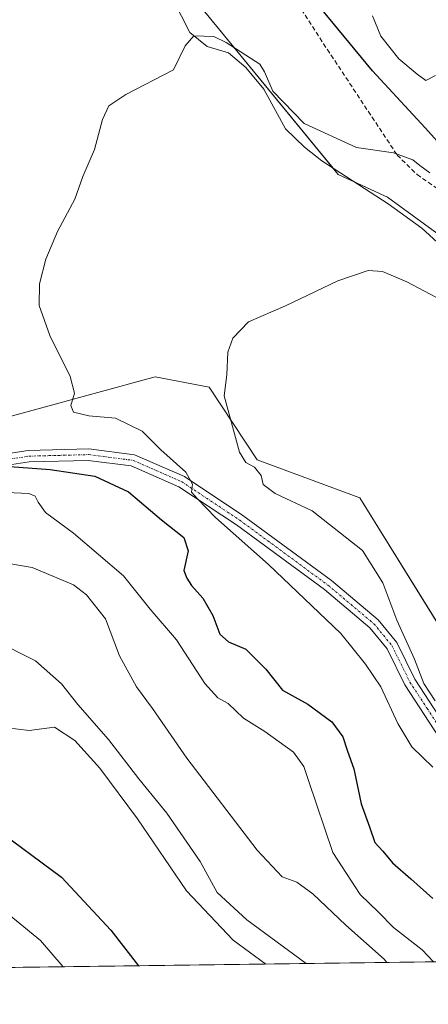
# Model space of a CAD drawing. Units: metres. Extents: x 590363 to 593804, y 4731336 to 4733695.
# Drawn here: x 591009 to 591099, y 4731336 to 4731555 of the extents above; entities that cross this region are included whole.
import ezdxf

# ---------------------------------------------------------------- set-up
doc = ezdxf.new("R2010")
doc.units = ezdxf.units.M
doc.header["$MEASUREMENT"] = 0
doc.linetypes.add('TRAZO_Y_PUNTO', pattern=[1, 0.5, -0.25, 0, -0.25])
doc.linetypes.add('TRAZOSX2', pattern=[1.5, 1, -0.5])
for name, color, linetype, lineweight in [('Camino', 19, 'Continuous', 0), ('Camino Cxs', 19, 'Continuous', 0), ('Camino eje', 39, 'TRAZO_Y_PUNTO', 13), ('Comarca CxS', 133, 'Continuous', 0), ('Comunidad Autónoma CxS', 142, 'Continuous', 0), ('Corriente natural lineal', 142, 'Continuous', 13), ('Cultivos herbáceos CxS', 92, 'Continuous', 0), ('Curva de nivel maestra', 36, 'Continuous', 30), ('Curva de nivel normal', 36, 'Continuous', 0), ('Entidad de ámbito territorial CxS', 92, 'Continuous', 0), ('Matorral', 135, 'Continuous', 0), ('Matorral CxS', 135, 'Continuous', 0), ('Municipio CxS', 142, 'Continuous', 0), ('Provincia CxS', 1, 'Continuous', 0), ('Senda', 19, 'TRAZOSX2', 0)]:
    doc.layers.add(name, color=color, linetype=linetype, lineweight=lineweight)

# ---------------------------------------------------------------- blocks, each defined once
blk = doc.blocks.new('*U151')
at = {"layer": 'Matorral CxS', "color": 135, "linetype": 'Continuous', "lineweight": 0}
for points in [[(591206.88, 4731566.53, 623.93), (591214.74, 4731546.87, 618.4), (591214.74, 4731519.35, 609.71), (591217.36, 4731494.45, 601.91), (591225.23, 4731473.48, 598.77), (591223.91, 4731443.34, 589.34), (591229.64, 4731412.11, 580.83), (591215.92, 4731419.33, 581.91), (591202.04, 4731429.92, 583.27), (591176.42, 4731435.15, 584.09), (591143.57, 4731455.49, 585.75), (591117.76, 4731495.4, 590.84), (591090.4, 4731515.41, 591.1), (591079.45, 4731520.44, 591.56), (591013.2, 4731601.37, 599.89)], [(590998.2, 4731464.43, 597.53), (591038.83, 4731475.49, 591.73), (591050.82, 4731473.2, 590.27), (591061.46, 4731457.06, 589.54), (591084.27, 4731448.65, 587.42), (591123.54, 4731385.24, 586.45), (591147.84, 4731376.16, 584.76), (591192.15, 4731368.21, 580.37), (591184.84, 4731346.74, 585.66), (590952.38, 4731343.64, 640.4)]]:
    blk.add_polyline3d(points, dxfattribs=at)
blk = doc.blocks.new('*U162')
at = {"layer": 'Cultivos herbáceos CxS', "color": 92, "linetype": 'Continuous', "lineweight": 0}
for points in [[(591013.2, 4731601.37, 599.89), (591079.45, 4731520.44, 591.56), (591090.4, 4731515.41, 591.1), (591117.76, 4731495.4, 590.84), (591143.57, 4731455.49, 585.75), (591176.42, 4731435.15, 584.09), (591202.04, 4731429.92, 583.27), (591215.92, 4731419.33, 581.91), (591229.64, 4731412.11, 580.83), (591241.92, 4731396.95, 578.3), (591253.47, 4731380.34, 575.66), (591267.19, 4731385.39, 577.66), (591264.31, 4731400.56, 580.06), (591279.47, 4731408.5, 580.06)], [(591339.02, 4731348.79, 579.23), (591184.84, 4731346.74, 585.66), (591192.15, 4731368.21, 580.37), (591147.84, 4731376.16, 584.76), (591123.54, 4731385.24, 586.45), (591084.27, 4731448.65, 587.42), (591061.46, 4731457.06, 589.54), (591050.82, 4731473.2, 590.27), (591038.83, 4731475.49, 591.73), (590998.2, 4731464.43, 597.53)]]:
    blk.add_polyline3d(points, dxfattribs=at)
blk = doc.blocks.new('*U196')
at = {"layer": 'Curva de nivel normal', "color": 36, "linetype": 'Continuous', "lineweight": 0}
blk.add_polyline3d([(591100.92, 4731403.53, 590), (591098.46, 4731407.4, 590), (591096.39, 4731412.78, 590), (591092.42, 4731421.48, 590), (591089.34, 4731429.78, 590), (591084.82, 4731436.92, 590), (591073.67, 4731445.76, 590), (591065.46, 4731449.58, 590), (591062.81, 4731451.63, 590), (591062.32, 4731453.58, 590), (591060.87, 4731455.43, 590), (591058.93, 4731456.52, 590), (591057.56, 4731458.78, 590), (591054.16, 4731471.32, 590), (591054.77, 4731475.98, 590), (591054.96, 4731480.98, 590), (591056.06, 4731484.06, 590), (591059.56, 4731487.75, 590), (591067.73, 4731491.28, 590), (591079.39, 4731496.85, 590), (591086.05, 4731499.13, 590), (591089.29, 4731498.9, 590), (591094.67, 4731496.6, 590), (591102.53, 4731492.43, 590)], dxfattribs=at)
blk = doc.blocks.new('*U199')
at = {"layer": 'Curva de nivel normal', "color": 36, "linetype": 'Continuous', "lineweight": 0}
blk.add_polyline3d([(591100.46, 4731388.87, 595), (591098.12, 4731391.02, 595), (591095.77, 4731393.36, 595), (591092.68, 4731398.54, 595), (591088.91, 4731406.66, 595), (591085.47, 4731411.72, 595), (591080.02, 4731418.54, 595), (591063.98, 4731433.85, 595), (591052.24, 4731444.24, 595), (591048.2, 4731448.43, 595), (591046.88, 4731449.86, 595), (591047.12, 4731451.66, 595), (591045.65, 4731454.37, 595), (591040.1, 4731459.3, 595), (591035.95, 4731463.44, 595), (591030.08, 4731466.33, 595), (591024.17, 4731466.85, 595), (591020.72, 4731467.67, 595), (591020.15, 4731469.16, 595), (591020.94, 4731471.86, 595), (591019.97, 4731475.56, 595), (591015.45, 4731484.69, 595), (591013.15, 4731491.35, 595), (591013.19, 4731496.13, 595), (591014.6, 4731501.62, 595), (591017.2, 4731507.74, 595), (591021.02, 4731514.92, 595), (591022.8, 4731519.97, 595), (591025.42, 4731525.97, 595), (591027.18, 4731532.64, 595), (591028.54, 4731535.65, 595), (591032.33, 4731538.22, 595), (591042.95, 4731543.64, 595), (591045.53, 4731548.97, 595), (591047.39, 4731551.23, 595), (591051.83, 4731551.08, 595), (591054.6, 4731549.72, 595), (591062.04, 4731544.9, 595), (591063.12, 4731543.2, 595), (591064.91, 4731538.92, 595), (591071.87, 4731531.73, 595), (591083.48, 4731526.43, 595), (591091.68, 4731525.25, 595), (591096.03, 4731523.69, 595), (591097.54, 4731522.41, 595), (591099.77, 4731520.83, 595)], dxfattribs=at)
blk = doc.blocks.new('*U206')
at = {"layer": 'Curva de nivel normal', "color": 36, "linetype": 'Continuous', "lineweight": 0}
blk.add_polyline3d([(591018.43, 4731344.52, 630), (591013.45, 4731350.34, 630), (591001.88, 4731359.72, 630)], dxfattribs=at)
blk = doc.blocks.new('*U219')
at = {"layer": 'Curva de nivel normal', "color": 36, "linetype": 'Continuous', "lineweight": 0}
blk.add_polyline3d([(591003.31, 4731416.96, 615), (591012.3, 4731412.41, 615), (591018.06, 4731407.31, 615), (591021.7, 4731402.76, 615), (591028.51, 4731394.98, 615), (591035.23, 4731386.27, 615), (591041.44, 4731378.6, 615), (591048.8, 4731367.87, 615), (591052.58, 4731361.04, 615), (591059.21, 4731354.95, 615), (591072.3, 4731345.24, 615)], dxfattribs=at)
blk = doc.blocks.new('*U220')
at = {"layer": 'Curva de nivel normal', "color": 36, "linetype": 'Continuous', "lineweight": 0}
blk.add_polyline3d([(591063.38, 4731345.12, 620), (591056.16, 4731350.44, 620), (591045.79, 4731361.4, 620), (591034.96, 4731377.34, 620), (591026.58, 4731388.63, 620), (591021.01, 4731394.76, 620), (591016.49, 4731397.68, 620), (591010.92, 4731396.98, 620), (591003.54, 4731397.86, 620)], dxfattribs=at)
blk = doc.blocks.new('*U226')
at = {"layer": 'Curva de nivel normal', "color": 36, "linetype": 'Continuous', "lineweight": 0}
blk.add_polyline3d([(591004.16, 4731434.42, 610), (591011.57, 4731433.16, 610), (591020.76, 4731429.35, 610), (591023.6, 4731427.13, 610), (591027.86, 4731421.79, 610), (591030.93, 4731413.53, 610), (591034.72, 4731406.66, 610), (591038.27, 4731401.87, 610), (591045.84, 4731390.83, 610), (591061.46, 4731370.44, 610), (591067.02, 4731364.47, 610), (591070.24, 4731363.3, 610), (591073.79, 4731360.74, 610), (591081.1, 4731353.72, 610), (591089.6, 4731346.22, 610), (591090.21, 4731345.48, 610)], dxfattribs=at)
blk = doc.blocks.new('*U228')
at = {"layer": 'Curva de nivel normal', "color": 36, "linetype": 'Continuous', "lineweight": 0}
for points in [[(591100.57, 4731345.61, 605), (591098.04, 4731348.29, 605), (591091.7, 4731353.21, 605), (591088.38, 4731356.63, 605), (591084.29, 4731360.53, 605), (591078.24, 4731369.91, 605), (591072.87, 4731385.91, 605), (591071.81, 4731388.99, 605), (591069.55, 4731392.16, 605), (591063.19, 4731396.79, 605), (591058.44, 4731399.7, 605), (591055.02, 4731403, 605), (591052.74, 4731404.2, 605), (591049.84, 4731407.43, 605), (591043.61, 4731417.09, 605), (591037.71, 4731423.92, 605), (591031.82, 4731431.32, 605), (591020.74, 4731440.82, 605), (591014.53, 4731445.39, 605), (591012.91, 4731447.64, 605), (591012.24, 4731449.03, 605), (591010.86, 4731449.63, 605), (590997.77, 4731450.22, 605)], [(591087.06, 4731555.69, 605), (591088.88, 4731551.14, 605), (591092.87, 4731546.12, 605), (591096.94, 4731542.7, 605), (591098.85, 4731541.31, 605), (591101.05, 4731542.44, 605)]]:
    blk.add_polyline3d(points, dxfattribs=at)
blk = doc.blocks.new('*U239')
at = {"layer": 'Curva de nivel maestra', "color": 36, "linetype": 'Continuous', "lineweight": 30}
for points in [[(591104.8, 4731524.03, 600), (591098.7, 4731530.77, 600), (591087.04, 4731543.42, 600), (591074.47, 4731558.72, 600)], [(591004.64, 4731455.76, 600), (591015.56, 4731454.95, 600), (591025.43, 4731453.42, 600), (591032.92, 4731449.95, 600), (591040.28, 4731443.73, 600), (591045.22, 4731439.86, 600), (591046.16, 4731436.89, 600), (591045.22, 4731432.51, 600), (591045.84, 4731430.78, 600), (591046.91, 4731429.17, 600), (591049.42, 4731426.35, 600), (591051.67, 4731422.54, 600), (591053.18, 4731418.34, 600), (591055.14, 4731416.64, 600), (591058.93, 4731415.02, 600), (591063.37, 4731410.63, 600), (591067.1, 4731405.96, 600), (591072.69, 4731402.84, 600), (591078.05, 4731398.9, 600), (591080.49, 4731395.59, 600), (591081.49, 4731392.4, 600), (591082.92, 4731388.44, 600), (591084.57, 4731380.66, 600), (591086.4, 4731375.62, 600), (591087.58, 4731372.11, 600), (591089.34, 4731370.15, 600), (591091.46, 4731367.57, 600), (591095.56, 4731364.03, 600), (591100.44, 4731359.67, 600)]]:
    blk.add_polyline3d(points, dxfattribs=at)
blk = doc.blocks.new('*U246')
at = {"layer": 'Curva de nivel maestra', "color": 36, "linetype": 'Continuous', "lineweight": 30}
blk.add_polyline3d([(591002.82, 4731375.65, 625), (591018.04, 4731364.44, 625), (591029, 4731352.61, 625), (591035.15, 4731344.74, 625)], dxfattribs=at)

msp = doc.modelspace()

# ---------------------------------------------------------------- linework, layer by layer
at = {"layer": 'Camino', "color": 19, "linetype": 'Continuous', "lineweight": 0}
for points in [[(590997.98, 4731457.26, 600.01), (591010.69, 4731459.16, 598.38), (591024.12, 4731459.51, 597.11), (591034.23, 4731458.21, 596.19), (591045.33, 4731453.35, 594.84), (591058.32, 4731444.74, 593.38), (591077.96, 4731430.25, 591.89), (591088.27, 4731421.57, 590.65), (591092.43, 4731416.53, 590.3), (591096.46, 4731408.35, 590.26), (591103.92, 4731396.9, 589.77), (591113.19, 4731385.05, 589.95), (591120.78, 4731377.42, 589.87), (591128.51, 4731373.14, 588.67), (591140.48, 4731369.2, 587.78), (591153.33, 4731365.96, 586.97), (591160.97, 4731365.04, 585.08), (591171.7, 4731365.77, 583.5), (591181.76, 4731366.48, 582.06), (591189.86, 4731364.9, 581.6), (591197.59, 4731360.63, 581.05), (591206.75, 4731353.03, 580.45), (591211.86, 4731347.1, 579.93)], [(591208.54, 4731347.05, 581.11), (591204.95, 4731351.21, 581.44), (591196.14, 4731358.51, 581.93), (591188.98, 4731362.48, 582.62), (591181.6, 4731363.91, 582.95), (591171.88, 4731363.22, 583.71), (591160.9, 4731362.48, 586.24), (591152.87, 4731363.44, 587.79), (591139.77, 4731366.75, 589.41), (591127.48, 4731370.79, 590.16), (591119.23, 4731375.36, 590.63), (591111.28, 4731383.36, 590.52), (591101.85, 4731395.41, 591), (591094.23, 4731407.08, 591.11), (591090.28, 4731415.13, 591.09), (591086.45, 4731419.77, 591.2), (591076.38, 4731428.25, 591.93), (591056.86, 4731442.65, 594.2), (591044.11, 4731451.1, 595.39), (591033.54, 4731455.73, 597.04), (591023.99, 4731456.96, 598.08), (591010.92, 4731456.61, 599.89), (590998.3, 4731454.72, 600.91)]]:
    msp.add_polyline3d(points, dxfattribs=at)
at = {"layer": 'Camino Cxs', "color": 19, "linetype": 'Continuous', "lineweight": 0}
for points in [[(590997.98, 4731457.26, 600.01), (591010.69, 4731459.16, 598.38), (591024.12, 4731459.51, 597.11), (591034.23, 4731458.21, 596.19), (591045.33, 4731453.35, 594.84), (591058.32, 4731444.74, 593.38), (591077.96, 4731430.25, 591.89), (591088.27, 4731421.57, 590.65), (591092.43, 4731416.53, 590.3), (591096.46, 4731408.35, 590.26), (591103.92, 4731396.9, 589.77)], [(591101.85, 4731395.41, 591), (591094.23, 4731407.08, 591.11), (591090.28, 4731415.13, 591.09), (591086.45, 4731419.77, 591.2), (591076.38, 4731428.25, 591.93), (591056.86, 4731442.65, 594.2), (591044.11, 4731451.1, 595.39), (591033.54, 4731455.73, 597.04), (591023.99, 4731456.96, 598.08), (591010.92, 4731456.61, 599.89), (590998.3, 4731454.72, 600.91)]]:
    msp.add_polyline3d(points, dxfattribs=at)
at = {"layer": 'Camino eje', "color": 39, "linetype": 'TRAZO_Y_PUNTO', "lineweight": 13}
msp.add_polyline3d([(590998.14, 4731455.99, 600.45), (591010.81, 4731457.89, 599.04), (591017.34, 4731458.06, 598.34), (591024.06, 4731458.24, 597.4), (591033.89, 4731456.97, 596.58), (591044.72, 4731452.23, 595.08), (591057.59, 4731443.7, 593.81), (591077.17, 4731429.25, 591.87), (591087.36, 4731420.67, 590.93), (591091.36, 4731415.83, 590.64), (591093.37, 4731411.74, 590.49), (591095.35, 4731407.72, 590.62), (591099.16, 4731401.88, 590.61), (591102.89, 4731396.16, 590.39)], dxfattribs=at)
at = {"layer": 'Comarca CxS', "color": 133, "linetype": 'Continuous', "lineweight": 0}
msp.add_polyline3d([(593803.86, 4731381.64, 554.5), (590564.35, 4731338.47, 704.13)], dxfattribs=at)
msp.add_polyline3d([(593803.86, 4731381.64, 554.5), (590564.35, 4731338.47, 704.13)], dxfattribs=at)
at = {"layer": 'Comunidad Autónoma CxS', "color": 142, "linetype": 'Continuous', "lineweight": 0}
msp.add_polyline3d([(590564.35, 4731338.47, 704.13), (590392.76, 4731336.18, 694.94), (590362.53, 4733649.56, 607.27), (593772.5, 4733694.98, 768.43), (593803.86, 4731381.64, 554.5), (593595.35, 4731378.86, 524.46), (590564.35, 4731338.47, 704.13)], close=True, dxfattribs=at)
msp.add_polyline3d([(590564.35, 4731338.47, 704.13), (590392.76, 4731336.18, 694.94), (590362.53, 4733649.56, 607.27), (593772.5, 4733694.98, 768.43), (593803.86, 4731381.64, 554.5), (593595.35, 4731378.86, 524.46), (590564.35, 4731338.47, 704.13)], close=True, dxfattribs=at)
at = {"layer": 'Corriente natural lineal', "color": 142, "linetype": 'Continuous', "lineweight": 13}
msp.add_polyline3d([(591041.08, 4731562.77, 597.07), (591046.52, 4731551.94, 595.36), (591050.38, 4731548.83, 594.65), (591055.14, 4731547.46, 595.02), (591058.96, 4731544.2, 594.77), (591062.97, 4731539.38, 594.68), (591067.76, 4731530.59, 593.59), (591071.96, 4731526.49, 592.93), (591075.83, 4731523.43, 591.52), (591090.51, 4731513.91, 590.72), (591097.96, 4731508.52, 590.8), (591108.23, 4731499.08, 590.62)], dxfattribs=at)
at = {"layer": 'Cultivos herbáceos CxS', "color": 92, "linetype": 'Continuous', "lineweight": 0}
for points in [[(591229.64, 4731412.11, 580.83), (591215.92, 4731419.33, 581.91), (591206.58, 4731426.46, 583.05), (591202.04, 4731429.92, 583.27), (591177.29, 4731434.97, 584.17), (591176.42, 4731435.15, 584.09), (591143.57, 4731455.49, 585.75), (591131.36, 4731474.38, 588.22), (591117.76, 4731495.4, 590.84), (591090.4, 4731515.41, 591.1), (591082.85, 4731518.88, 591.35), (591079.44, 4731520.44, 591.56), (591078.32, 4731521.82, 591.6), (591030.78, 4731579.88, 597.59)], [(590998.2, 4731464.43, 597.53), (591038.83, 4731475.49, 591.73), (591050.82, 4731473.2, 590.27), (591061.46, 4731457.06, 589.54), (591084.27, 4731448.65, 587.42), (591123.53, 4731385.24, 586.45), (591147.84, 4731376.16, 584.76), (591192.15, 4731368.21, 580.37), (591190.84, 4731364.36, 581.64), (591190.42, 4731363.14, 582.12), (591190, 4731361.91, 582.71), (591184.84, 4731346.74, 585.66)]]:
    msp.add_polyline3d(points, dxfattribs=at)
at = {"layer": 'Entidad de ámbito territorial CxS', "color": 92, "linetype": 'Continuous', "lineweight": 0}
msp.add_polyline3d([(593595.35, 4731378.86, 524.46), (590564.35, 4731338.47, 704.13)], dxfattribs=at)
msp.add_polyline3d([(593595.35, 4731378.86, 524.46), (590564.35, 4731338.47, 704.13)], dxfattribs=at)
at = {"layer": 'Matorral', "color": 135, "linetype": 'Continuous', "lineweight": 0}
for points in [[(591229.64, 4731412.11, 580.83), (591215.92, 4731419.33, 581.91), (591206.58, 4731426.46, 583.05), (591202.04, 4731429.92, 583.27), (591177.29, 4731434.97, 584.17), (591176.42, 4731435.15, 584.09), (591143.57, 4731455.49, 585.75), (591131.36, 4731474.38, 588.22), (591117.76, 4731495.4, 590.84), (591090.4, 4731515.41, 591.1), (591082.85, 4731518.88, 591.35), (591079.44, 4731520.44, 591.56), (591078.32, 4731521.82, 591.6), (591030.78, 4731579.88, 597.59)], [(590998.2, 4731464.43, 597.53), (591038.83, 4731475.49, 591.73), (591050.82, 4731473.2, 590.27), (591061.46, 4731457.06, 589.54), (591084.27, 4731448.65, 587.42), (591123.53, 4731385.24, 586.45), (591147.84, 4731376.16, 584.76), (591192.15, 4731368.21, 580.37), (591190.84, 4731364.36, 581.64), (591190.42, 4731363.14, 582.12), (591190, 4731361.91, 582.71), (591184.84, 4731346.74, 585.66)], [(591184.84, 4731346.74, 585.66), (590952.38, 4731343.64, 640.4)]]:
    msp.add_polyline3d(points, dxfattribs=at)
at = {"layer": 'Municipio CxS', "color": 142, "linetype": 'Continuous', "lineweight": 0}
msp.add_polyline3d([(593803.86, 4731381.64, 554.5), (590564.35, 4731338.47, 704.13)], dxfattribs=at)
msp.add_polyline3d([(593803.86, 4731381.64, 554.5), (590564.35, 4731338.47, 704.13)], dxfattribs=at)
at = {"layer": 'Provincia CxS', "color": 1, "linetype": 'Continuous', "lineweight": 0}
msp.add_polyline3d([(590564.35, 4731338.47, 704.13), (590392.76, 4731336.18, 694.94), (590362.53, 4733649.56, 607.27), (592297.03, 4733675.33, 925.26), (593772.5, 4733694.98, 768.43), (593803.86, 4731381.64, 554.5), (590564.35, 4731338.47, 704.13)], close=True, dxfattribs=at)
msp.add_polyline3d([(590564.35, 4731338.47, 704.13), (590392.76, 4731336.18, 694.94), (590362.53, 4733649.56, 607.27), (592297.03, 4733675.33, 925.26), (593772.5, 4733694.98, 768.43), (593803.86, 4731381.64, 554.5), (590564.35, 4731338.47, 704.13)], close=True, dxfattribs=at)
at = {"layer": 'Senda', "color": 19, "linetype": 'TRAZOSX2', "lineweight": 0}
msp.add_polyline3d([(590973.08, 4731756.92, 621.32), (590977.31, 4731747.93, 620.17), (590978.37, 4731742.1, 619.45), (590974.9, 4731731.27, 617.32), (590975.32, 4731719.46, 615.84), (590979.3, 4731708.25, 614.77), (590983.5, 4731697.04, 612.73), (590989.8, 4731690.16, 612.72), (590993.36, 4731686.62, 613.1), (590996.93, 4731673.24, 612.06), (591003.22, 4731664.58, 610.63), (591012.01, 4731645.83, 608.02), (591021.03, 4731627.14, 605.29), (591031.73, 4731608.05, 604.22), (591037.61, 4731598.8, 602.82), (591053.53, 4731581.55, 601.87), (591064.85, 4731567.19, 600.21), (591076.18, 4731549.48, 597.64), (591092.51, 4731524.76, 594.83), (591096.92, 4731520.43, 594.89), (591101.39, 4731517.34, 594.41)], dxfattribs=at)

# ---------------------------------------------------------------- block references
at = {"layer": 'Cultivos herbáceos CxS', "color": 92, "linetype": 'Continuous', "lineweight": 0}
msp.add_blockref('*U162', (0, 0), dxfattribs=at)
at = {"layer": 'Curva de nivel maestra', "color": 36, "linetype": 'Continuous', "lineweight": 30}
for name in ['*U246', '*U239']:
    msp.add_blockref(name, (0, 0), dxfattribs=at)
at = {"layer": 'Curva de nivel normal', "color": 36, "linetype": 'Continuous', "lineweight": 0}
for name in ['*U206', '*U219', '*U226', '*U228', '*U199', '*U196', '*U220']:
    msp.add_blockref(name, (0, 0), dxfattribs=at)
at = {"layer": 'Matorral CxS', "color": 135, "linetype": 'Continuous', "lineweight": 0}
msp.add_blockref('*U151', (0, 0), dxfattribs=at)

doc.saveas('drawing.dxf')
